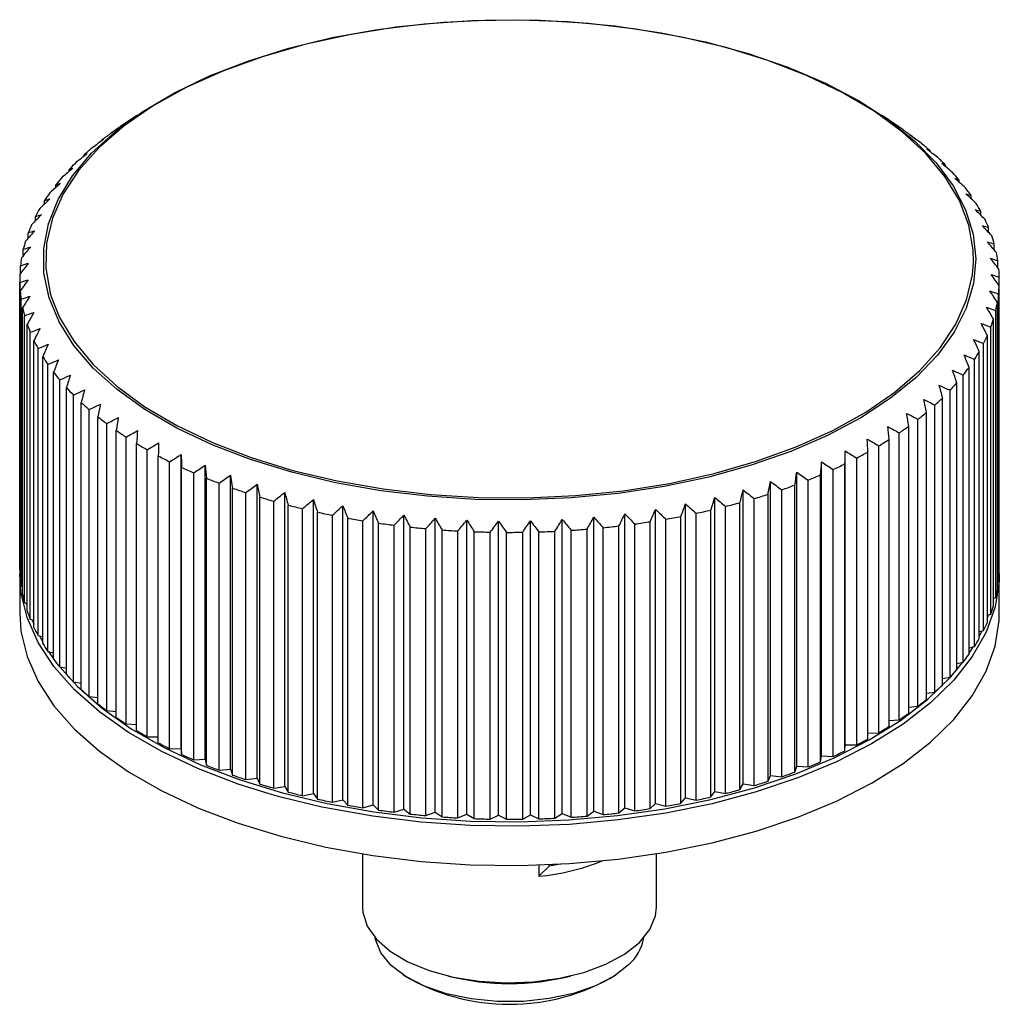
# Paper-space layout '_Trimetric' of a CAD drawing. Units: millimetres. Extents: x -154 to 154, y -56 to 141.
# Drawn here: x 94 to 154, y -56 to 4 of the extents above; entities that cross this region are included whole.
import ezdxf

# ---------------------------------------------------------------- set-up
doc = ezdxf.new("R2010")
doc.units = ezdxf.units.MM

psp = doc.layouts.new('_Trimetric')

# ---------------------------------------------------------------- linework, layer by layer
at = {"color": 7, "linetype": 'Continuous', "lineweight": 25}
for p, q in [((100.99, -1.463), (99.995, -2.145)), ((147.655, -2.154), (146.647, -1.463)), ((147.905, -2.325), (147.655, -2.154)), ((98.805, -3.041), (98.805, -3.006)), ((148.479, -2.762), (148.479, -2.737)), ((149.554, -3.656), (149.554, -3.596)), ((97.765, -3.948), (97.765, -3.876)), ((96.839, -4.891), (96.839, -4.779)), ((150.517, -4.588), (150.517, -4.489)), ((151.362, -5.555), (151.362, -5.413)), ((96.031, -5.868), (96.031, -5.712)), ((152.088, -6.552), (152.088, -6.364)), ((95.345, -6.874), (95.345, -6.671)), ((94.783, -7.908), (94.783, -7.651)), ((152.69, -7.577), (152.69, -7.338)), ((153.165, -8.627), (153.165, -8.33)), ((94.347, -8.965), (94.347, -8.648)), ((153.513, -9.698), (153.513, -9.336)), ((94.041, -10.042), (94.041, -9.657)), ((93.865, -11.138), (93.865, -10.675)), ((153.73, -10.789), (153.73, -10.351)), ((153.817, -28.944), (153.817, -11.372)), ((93.819, -11.536), (93.819, -29.108)), ((93.82, -29.268), (93.82, -11.696)), ((153.811, -29.459), (153.811, -11.887)), ((93.847, -29.783), (93.847, -12.211)), ((153.772, -29.966), (153.772, -12.394)), ((93.906, -30.289), (93.906, -12.717)), ((93.999, -30.802), (93.999, -13.23)), ((153.7, -30.479), (153.7, -12.907)), ((94.123, -31.305), (94.123, -13.733)), ((153.597, -30.983), (153.597, -13.411)), ((94.282, -31.813), (94.282, -14.241)), ((153.291, -31.993), (153.291, -14.421)), ((153.459, -31.493), (153.459, -13.921)), ((94.47, -32.311), (94.47, -14.739)), ((153.088, -32.497), (153.088, -14.925)), ((94.694, -32.813), (94.694, -15.241)), ((152.857, -32.99), (152.857, -15.418)), ((94.945, -33.303), (94.945, -15.731)), ((95.233, -33.796), (95.233, -16.224)), ((152.589, -33.486), (152.589, -15.914)), ((95.546, -34.276), (95.546, -16.704)), ((152.295, -33.97), (152.295, -16.398)), ((95.897, -34.759), (95.897, -17.187)), ((151.609, -34.928), (151.609, -17.356)), ((151.965, -34.456), (151.965, -16.884)), ((96.271, -35.227), (96.271, -17.655)), ((151.217, -35.402), (151.217, -17.83)), ((96.683, -35.697), (96.683, -18.125)), ((97.117, -36.152), (97.117, -18.58)), ((150.801, -35.862), (150.801, -18.29)), ((97.587, -36.606), (97.587, -19.034)), ((149.876, -36.765), (149.876, -19.193)), ((150.349, -36.321), (150.349, -18.749)), ((98.079, -37.045), (98.079, -19.473)), ((149.366, -37.208), (149.366, -19.636)), ((98.607, -37.483), (98.607, -19.911)), ((99.154, -37.904), (99.154, -20.332)), ((148.27, -38.06), (148.27, -20.488)), ((148.836, -37.636), (148.836, -20.064)), ((99.737, -38.322), (99.737, -20.751)), ((147.687, -38.468), (147.687, -20.897)), ((100.336, -38.724), (100.336, -21.152)), ((100.972, -39.122), (100.972, -21.55)), ((146.434, -39.26), (146.434, -21.689)), ((147.068, -38.873), (147.068, -21.301)), ((101.622, -39.503), (101.622, -21.931)), ((102.307, -39.878), (102.307, -22.306)), ((103.708, -40.224), (103.708, -22.224)), ((144.378, -40.004), (144.378, -22.004)), ((145.764, -39.643), (145.764, -22.071)), ((103.004, -40.235), (103.004, -22.663)), ((105.178, -40.884), (105.178, -22.884)), ((142.934, -40.68), (142.934, -22.68)), ((144.365, -40.367), (144.365, -22.795)), ((145.082, -40.008), (145.082, -22.436)), ((103.736, -40.587), (103.736, -23.015)), ((104.477, -40.92), (104.477, -23.348)), ((106.73, -41.493), (106.73, -23.493)), ((141.408, -41.306), (141.408, -23.305)), ((142.875, -41.042), (142.875, -23.47)), ((143.636, -40.708), (143.636, -23.136)), ((105.253, -41.245), (105.253, -23.673)), ((106.035, -41.552), (106.035, -23.98)), ((108.357, -42.048), (108.357, -24.047)), ((139.804, -41.878), (139.804, -23.877)), ((141.302, -41.664), (141.302, -24.092)), ((142.105, -41.357), (142.105, -23.785)), ((106.851, -41.85), (106.851, -24.279)), ((107.671, -42.13), (107.671, -24.558)), ((110.051, -42.546), (110.051, -24.545)), ((138.13, -42.394), (138.13, -24.394)), ((139.652, -42.232), (139.652, -24.66)), ((140.493, -41.953), (140.493, -24.381)), ((108.523, -42.4), (108.523, -24.828)), ((109.377, -42.651), (109.377, -25.079)), ((110.262, -42.892), (110.262, -25.32)), ((111.805, -42.985), (111.805, -24.984)), ((134.603, -43.25), (134.603, -25.25)), ((136.394, -42.852), (136.394, -24.852)), ((137.934, -42.742), (137.934, -25.17)), ((138.808, -42.492), (138.808, -24.92)), ((111.147, -43.113), (111.147, -25.541)), ((112.06, -43.323), (112.06, -25.751)), ((113.612, -43.364), (113.612, -25.363)), ((115.464, -43.68), (115.464, -25.679)), ((130.887, -43.859), (130.887, -25.859)), ((132.765, -43.586), (132.765, -25.586)), ((135.25, -43.394), (135.25, -25.822)), ((136.153, -43.193), (136.153, -25.621)), ((137.058, -42.973), (137.058, -25.401)), ((112.972, -43.514), (112.972, -25.942)), ((113.91, -43.692), (113.91, -26.12)), ((114.844, -43.852), (114.844, -26.28)), ((115.803, -43.998), (115.803, -26.426)), ((117.352, -43.932), (117.352, -25.932)), ((119.269, -44.12), (119.269, -26.12)), ((121.205, -44.242), (121.205, -26.242)), ((123.153, -44.298), (123.153, -26.297)), ((125.103, -44.287), (125.103, -26.287)), ((127.048, -44.211), (127.048, -26.21)), ((128.979, -44.068), (128.979, -26.067)), ((131.492, -44.045), (131.492, -26.474)), ((132.439, -43.908), (132.439, -26.336)), ((133.392, -43.752), (133.392, -26.18)), ((134.319, -43.582), (134.319, -26.01)), ((116.756, -44.125), (116.756, -26.553)), ((117.731, -44.238), (117.731, -26.666)), ((118.698, -44.333), (118.698, -26.761)), ((119.686, -44.412), (119.686, -26.84)), ((120.663, -44.474), (120.663, -26.902)), ((121.659, -44.519), (121.659, -26.947)), ((122.641, -44.547), (122.641, -26.976)), ((123.641, -44.559), (123.641, -26.987)), ((124.625, -44.554), (124.625, -26.982)), ((125.624, -44.531), (125.624, -26.959)), ((126.605, -44.493), (126.605, -26.921)), ((127.599, -44.436), (127.599, -26.864)), ((128.573, -44.364), (128.573, -26.792)), ((129.558, -44.274), (129.558, -26.702)), ((130.521, -44.169), (130.521, -26.597)), ((93.819, -29.537), (93.819, -31.937)), ((93.82, -29.268), (93.847, -29.282)), ((153.811, -28.947), (153.817, -28.944)), ((153.819, -31.937), (153.819, -29.537)), ((153.7, -29.998), (153.772, -29.966)), ((93.906, -30.289), (93.999, -30.329)), ((94.123, -31.305), (94.282, -31.364)), ((153.459, -31.037), (153.597, -30.983)), ((94.47, -32.311), (94.694, -32.383)), ((94.587, -32.349), (94.694, -32.613)), ((153.088, -32.062), (153.291, -31.993)), ((152.589, -33.068), (152.857, -32.99)), ((94.945, -33.303), (95.233, -33.383)), ((95.546, -34.276), (95.897, -34.359)), ((151.965, -34.052), (152.295, -33.97)), ((151.217, -35.011), (151.609, -34.928)), ((96.271, -35.227), (96.683, -35.308)), ((97.117, -36.152), (97.587, -36.227)), ((150.349, -35.939), (150.801, -35.862)), ((149.366, -36.834), (149.876, -36.765)), ((98.079, -37.045), (98.607, -37.11)), ((99.154, -37.904), (99.737, -37.955)), ((148.27, -37.691), (148.836, -37.636)), ((147.068, -38.508), (147.687, -38.468)), ((100.336, -38.724), (100.972, -38.758)), ((101.622, -39.503), (102.307, -39.515)), ((145.764, -39.28), (146.434, -39.26)), ((103.004, -40.235), (103.708, -40.224)), ((103.708, -40.224), (103.736, -40.587)), ((144.365, -40.367), (144.378, -40.004)), ((144.378, -40.004), (145.082, -40.008)), ((104.477, -40.92), (105.178, -40.884)), ((105.178, -40.884), (105.253, -41.245)), ((142.875, -41.042), (142.934, -40.68)), ((142.934, -40.68), (143.636, -40.708)), ((106.035, -41.552), (106.73, -41.493)), ((106.73, -41.493), (106.851, -41.85)), ((141.302, -41.664), (141.408, -41.306)), ((141.408, -41.306), (142.105, -41.357)), ((107.671, -42.13), (108.357, -42.048)), ((108.357, -42.048), (108.523, -42.4)), ((139.652, -42.232), (139.804, -41.878)), ((139.804, -41.878), (140.493, -41.953)), ((109.377, -42.651), (110.051, -42.546)), ((110.051, -42.546), (110.262, -42.892)), ((137.934, -42.742), (138.13, -42.394)), ((138.13, -42.394), (138.808, -42.492)), ((111.147, -43.113), (111.805, -42.985)), ((111.805, -42.985), (112.06, -43.323)), ((112.972, -43.514), (113.612, -43.364)), ((113.612, -43.364), (113.91, -43.692)), ((134.319, -43.582), (134.603, -43.25)), ((134.603, -43.25), (135.25, -43.394)), ((136.153, -43.193), (136.394, -42.852)), ((136.394, -42.852), (137.058, -42.973)), ((114.844, -43.852), (115.464, -43.68)), ((115.464, -43.68), (115.803, -43.998)), ((116.756, -44.125), (117.352, -43.932)), ((117.352, -43.932), (117.731, -44.238)), ((130.521, -44.169), (130.887, -43.859)), ((130.887, -43.859), (131.492, -44.045)), ((132.439, -43.908), (132.765, -43.586)), ((132.765, -43.586), (133.392, -43.752)), ((118.698, -44.333), (119.269, -44.12)), ((119.269, -44.12), (119.686, -44.412)), ((120.663, -44.474), (121.205, -44.242)), ((121.205, -44.242), (121.659, -44.519)), ((122.641, -44.547), (123.153, -44.298)), ((123.153, -44.298), (123.641, -44.559)), ((124.625, -44.554), (125.103, -44.287)), ((125.103, -44.287), (125.624, -44.531)), ((126.605, -44.493), (127.048, -44.211)), ((127.048, -44.211), (127.599, -44.436)), ((128.573, -44.364), (128.979, -44.068)), ((128.979, -44.068), (129.558, -44.274)), ((114.819, -46.676), (114.819, -49.937)), ((132.819, -49.937), (132.819, -46.676)), ((125.609, -47.36), (125.609, -48.051)), ((125.609, -48.051), (126.24, -47.436)), ((126.929, -47.305), (126.24, -47.436)), ((126.24, -47.436), (126.24, -47.338))]:
    psp.add_line(p, q, dxfattribs=at)
at = {"color": 8, "linetype": 'Continuous', "lineweight": 25}
for p, q in [((153.088, -32.248), (153.164, -32.036)), ((152.589, -33.364), (152.763, -33.017)), ((95.592, -34.287), (95.897, -34.728))]:
    psp.add_line(p, q, dxfattribs=at)
at = {"color": 7, "linetype": 'Continuous', "lineweight": 25, "flags": 128}
for points in [[(110.49, -23.309), (107.964, -22.535), (105.606, -21.63), (103.44, -20.606), (101.491, -19.472), (99.779, -18.241), (98.321, -16.926), (97.133, -15.54), (96.229, -14.099), (95.617, -12.618), (95.303, -11.113), (95.293, -9.598), (95.584, -8.091), (96.175, -6.608), (97.059, -5.163), (98.226, -3.773), (99.665, -2.453), (101.36, -1.215), (103.292, -0.074), (105.443, 0.959), (107.788, 1.872), (110.303, 2.657), (112.962, 3.304), (115.735, 3.806), (118.594, 4.16), (121.509, 4.36), (124.448, 4.404), (127.38, 4.293), (130.275, 4.027), (133.101, 3.609), (135.829, 3.044), (138.429, 2.337), (140.875, 1.497), (143.14, 0.531), (145.2, -0.55), (147.033, -1.734), (148.62, -3.009), (149.945, -4.361), (150.992, -5.776), (151.751, -7.239), (152.215, -8.734), (152.377, -10.246), (152.236, -11.759), (151.795, -13.256), (151.057, -14.722), (150.03, -16.141), (148.725, -17.498), (147.156, -18.779), (145.34, -19.97), (143.295, -21.058), (141.045, -22.033), (138.611, -22.883), (136.021, -23.599), (133.301, -24.175), (130.481, -24.604), (127.591, -24.881), (124.66, -25.003), (121.72, -24.97), (118.803, -24.781), (115.939, -24.439), (113.158, -23.946), (110.49, -23.309)], [(152.233, -10.467), (152.215, -9.694), (151.947, -8.168), (151.37, -6.665), (150.491, -5.202), (149.32, -3.793), (147.87, -2.456), (146.156, -1.204), (144.198, -0.051), (142.016, 0.991), (139.635, 1.909), (137.081, 2.694), (134.381, 3.337), (131.566, 3.831), (128.665, 4.171), (125.712, 4.353), (122.738, 4.375), (119.775, 4.236), (116.857, 3.939), (114.015, 3.487), (111.281, 2.884), (108.684, 2.137), (106.253, 1.254), (104.014, 0.246), (101.992, -0.878), (100.21, -2.104), (98.686, -3.42), (97.437, -4.811), (96.478, -6.261), (95.818, -7.754), (95.465, -9.275), (95.422, -10.807), (95.69, -12.333), (95.773, -12.611)], [(109.097, -43), (107.205, -42.402), (104.763, -41.471), (102.517, -40.417), (100.489, -39.251), (98.701, -37.986), (97.17, -36.633), (95.913, -35.208), (94.942, -33.725), (94.267, -32.199), (93.896, -30.646), (93.819, -29.537)], [(153.819, -29.537), (153.805, -29.993), (153.562, -31.553), (153.013, -33.092), (152.165, -34.595), (151.026, -36.046), (149.608, -37.431), (147.925, -38.734), (145.995, -39.943), (143.837, -41.045), (141.474, -42.029), (138.929, -42.885), (136.23, -43.604), (133.403, -44.178), (130.478, -44.602), (127.484, -44.872), (124.453, -44.985), (121.416, -44.938), (118.403, -44.734), (115.445, -44.374), (112.574, -43.862), (112.323, -43.809)], [(93.819, -31.937), (93.896, -33.046), (94.267, -34.599), (94.942, -36.125), (95.913, -37.608), (97.17, -39.033), (98.701, -40.386), (100.489, -41.651), (102.517, -42.817), (104.763, -43.871), (107.205, -44.803), (109.818, -45.602)], [(109.818, -45.602), (112.574, -46.262), (115.445, -46.774), (118.403, -47.134), (121.416, -47.338), (124.453, -47.385), (127.484, -47.272), (130.478, -47.003), (133.403, -46.578), (136.23, -46.004), (138.929, -45.285), (141.474, -44.429), (143.837, -43.445), (145.995, -42.343), (147.925, -41.134), (149.608, -39.831), (151.026, -38.446), (152.165, -36.995), (153.013, -35.492), (153.562, -33.953), (153.805, -32.393), (153.819, -31.937)], [(114.819, -49.937), (114.84, -50.256), (115.107, -51.101), (115.67, -51.905), (116.511, -52.643), (117.6, -53.288), (118.902, -53.82), (120.371, -54.219), (121.957, -54.472), (123.607, -54.571), (125.263, -54.513), (126.871, -54.298), (128.375, -53.935), (129.723, -53.436), (130.871, -52.817), (131.778, -52.101), (132.415, -51.311), (132.758, -50.474), (132.819, -49.937)], [(131.115, -53.463), (130.224, -54.158), (129.086, -54.75), (127.746, -55.217), (126.255, -55.54), (124.671, -55.707), (123.054, -55.711), (121.466, -55.553), (119.968, -55.238), (118.619, -54.779), (117.469, -54.193), (116.563, -53.503), (115.937, -52.735), (115.613, -51.919), (115.595, -51.821)]]:
    psp.add_lwpolyline(points, dxfattribs=at)
at = {"color": 8, "linetype": 'Continuous', "lineweight": 25, "flags": 128}
for points in [[(110.556, -23.195), (113.256, -23.838), (116.072, -24.332), (118.972, -24.672), (121.925, -24.854), (124.899, -24.876), (127.862, -24.738), (130.78, -24.441), (133.622, -23.988), (136.356, -23.385), (138.953, -22.638), (141.384, -21.755), (143.623, -20.747), (145.645, -19.623), (147.427, -18.397), (148.951, -17.081), (150.2, -15.691), (151.159, -14.241), (151.819, -12.747), (152.173, -11.226), (152.233, -10.467)], [(95.773, -12.611), (96.267, -13.836), (97.146, -15.3), (98.317, -16.708), (99.767, -18.045), (101.481, -19.298), (103.439, -20.451), (105.621, -21.492), (108.002, -22.41), (110.556, -23.195)], [(95.028, -33.326), (95.134, -33.526), (95.233, -33.702)], [(151.965, -34.408), (151.976, -34.39), (152.237, -33.984)], [(109.911, -42.94), (112.649, -43.595), (115.501, -44.104), (118.439, -44.461), (121.432, -44.664), (124.449, -44.71), (127.46, -44.599), (130.433, -44.331), (133.339, -43.909), (136.147, -43.338), (138.829, -42.624), (141.356, -41.774), (143.703, -40.797), (145.847, -39.702), (147.764, -38.501), (149.436, -37.207), (150.845, -35.832), (151.589, -34.933)], [(96.279, -35.229), (97.348, -36.415), (98.868, -37.758), (100.645, -39.015), (102.659, -40.173), (104.89, -41.22), (107.316, -42.145), (109.911, -42.94)], [(112.323, -43.809), (109.818, -43.202), (109.097, -43)]]:
    psp.add_lwpolyline(points, dxfattribs=at)
at = {"color": 7, "linetype": 'Continuous', "lineweight": 25}
for centre, radius, start, end in [((135.643, -20.01), 21.52, 53.38253, 55.26263), ((111.461, -19.283), 20.618, 125.92987, 127.86443), ((109.791, -17.211), 17.957, 129.92123, 132.04251), ((137.32, -17.831), 18.77, 49.32519, 51.38476), ((138.958, -15.996), 16.31, 44.87159, 47.13338), ((108.175, -15.487), 15.594, 134.30071, 136.6312), ((106.66, -14.115), 13.548, 139.11283, 141.67235), ((140.51, -14.513), 14.162, 39.97801, 42.46303), ((141.933, -13.373), 12.339, 34.60905, 37.33324), ((105.287, -13.079), 11.829, 144.39508, 147.19704), ((104.098, -12.353), 10.435, 150.1696, 153.21587), ((143.184, -12.552), 10.842, 28.74642, 31.71592), ((144.228, -12.014), 9.667, 22.40007, 25.60554), ((103.127, -11.894), 9.361, 156.43234, 159.70747), ((145.032, -11.707), 8.806, 15.61945, 19.03074), ((102.404, -11.648), 8.596, 163.14156, 166.60805), ((101.95, -11.552), 8.132, 170.20962, 173.80677), ((145.573, -11.571), 8.247, 8.50056, 12.06412), ((101.779, -11.536), 7.961, 177.50332, 181.15191), ((145.835, -11.537), 7.984, 1.1836, 4.82519), ((145.808, -11.534), 8.01, 353.83811, 357.47168), ((101.897, -11.527), 8.079, 184.85667, 188.46954), ((102.3, -11.451), 8.489, 192.09445, 195.59), ((145.495, -11.487), 8.327, 346.63808, 350.17883), ((102.976, -11.238), 9.198, 199.05917, 202.37277), ((144.904, -11.324), 8.94, 339.73549, 343.11247), ((144.054, -10.979), 9.858, 333.24155, 336.40546), ((103.903, -10.822), 10.215, 205.63166, 208.72151), ((105.055, -10.148), 11.55, 211.73962, 214.58653), ((142.97, -10.393), 11.091, 327.22031, 330.14514), ((106.397, -9.172), 13.21, 217.35462, 219.95772), ((141.684, -9.516), 12.648, 321.69333, 324.37298), ((140.235, -8.315), 14.531, 316.65009, 319.09292), ((107.89, -7.862), 15.196, 222.48229, 224.8533), ((109.49, -6.203), 17.502, 227.15076, 229.30864), ((138.664, -6.767), 16.737, 312.05958, 314.28275), ((137.015, -4.868), 19.252, 307.87992, 309.90497), ((111.153, -4.194), 20.111, 231.40052, 233.36749), ((135.335, -2.629), 22.052, 304.06533, 305.91508), ((112.835, -1.851), 22.994, 235.27701, 237.07586), ((114.49, 0.794), 26.115, 238.82586, 240.4784), ((133.667, -0.075), 25.102, 300.57043, 302.26712), ((116.078, 3.694), 29.422, 242.09024, 243.6165), ((132.053, 2.749), 28.356, 297.35269, 298.91696), ((130.531, 5.79), 31.757, 294.37344, 295.82395), ((117.564, 6.789), 32.856, 245.10951, 246.52749), ((129.134, 8.979), 35.238, 291.59823, 292.95154), ((118.916, 10.009), 36.348, 247.91889, 249.24451), ((127.886, 12.238), 38.728, 288.99663, 290.26736), ((120.112, 13.274), 39.825, 250.54951, 251.7968), ((126.807, 15.485), 42.15, 286.54186, 287.74286), ((121.135, 16.498), 43.208, 253.02874, 254.21006), ((121.977, 19.594), 46.416, 255.38071, 256.50693), ((125.908, 18.631), 45.422, 284.21035, 285.35295), ((122.64, 22.475), 49.373, 257.62671, 258.70751), ((125.188, 21.589), 48.467, 281.98127, 283.07549), ((123.132, 25.058), 52.002, 259.78569, 260.82974), ((123.469, 27.267), 54.237, 261.8747, 262.88987), ((124.26, 26.611), 53.575, 277.75785, 278.78137), ((124.644, 24.275), 51.208, 279.83601, 280.89084), ((123.675, 29.036), 56.019, 263.90925, 264.90278), ((123.779, 30.313), 57.3, 265.90368, 266.88235), ((123.815, 31.059), 58.046, 267.87147, 268.84172), ((123.819, 31.25), 58.238, 269.82551, 270.79364), ((123.828, 30.882), 57.869, 271.77843, 272.75066), ((123.882, 29.964), 56.95, 273.74281, 274.72548), ((124.015, 28.526), 55.506, 275.7315, 276.73114), ((101.777, -29.108), 7.959, 180.00003, 181.15218), ((145.808, -29.106), 8.01, 353.83811, 357.47168), ((101.897, -29.099), 8.079, 184.85667, 188.46954), ((145.495, -29.059), 8.327, 346.63808, 350.17883), ((102.3, -29.023), 8.489, 192.09445, 195.59), ((102.976, -28.81), 9.198, 199.05917, 202.37277), ((144.904, -28.896), 8.94, 339.73549, 343.11247), ((144.054, -28.551), 9.858, 333.24155, 336.40546), ((103.903, -28.394), 10.215, 205.63166, 208.72151), ((142.97, -27.965), 11.091, 327.22031, 330.14514), ((105.055, -27.72), 11.55, 211.73962, 214.58653), ((106.397, -26.744), 13.21, 217.35462, 219.95772), ((141.684, -27.088), 12.648, 321.69333, 324.37298), ((140.235, -25.887), 14.531, 316.65009, 319.09292), ((107.89, -25.434), 15.196, 222.48229, 224.8533), ((109.49, -23.775), 17.502, 227.15076, 229.30864), ((138.664, -24.339), 16.737, 312.05958, 314.28275), ((137.015, -22.44), 19.252, 307.87992, 309.90497), ((111.153, -21.766), 20.111, 231.40052, 233.36749), ((112.835, -19.423), 22.994, 235.27701, 237.07586), ((135.335, -20.201), 22.052, 304.06533, 305.91508), ((114.49, -16.778), 26.115, 238.82586, 240.4784), ((133.667, -17.647), 25.102, 300.57043, 302.26712), ((132.053, -14.822), 28.356, 297.35269, 298.91696), ((116.078, -13.878), 29.422, 242.09024, 243.6165), ((130.531, -11.782), 31.757, 294.37344, 295.82395), ((117.564, -10.783), 32.856, 245.10951, 246.52749), ((118.916, -7.563), 36.348, 247.91889, 249.24451), ((129.134, -8.593), 35.238, 291.59823, 292.95154), ((120.112, -4.298), 39.825, 250.54951, 251.7968), ((127.886, -5.334), 38.728, 288.99663, 290.26736), ((121.135, -1.074), 43.208, 253.02874, 254.21006), ((125.908, 1.059), 45.422, 284.21035, 285.35295), ((126.807, -2.087), 42.15, 286.54186, 287.74286), ((121.977, 2.022), 46.416, 255.38071, 256.50693), ((122.64, 4.903), 49.373, 257.62671, 258.70751), ((125.188, 4.017), 48.467, 281.98127, 283.07549), ((123.132, 7.486), 52.002, 259.78569, 260.82974), ((123.469, 9.695), 54.237, 261.8747, 262.88987), ((124.26, 9.039), 53.575, 277.75785, 278.78137), ((124.644, 6.703), 51.208, 279.83601, 280.89084), ((123.675, 11.465), 56.019, 263.90925, 264.90278), ((123.779, 12.741), 57.3, 265.90368, 266.88235), ((123.815, 13.487), 58.046, 267.87147, 268.84172), ((123.819, 13.678), 58.238, 269.82551, 270.79364), ((123.828, 13.31), 57.869, 271.77843, 272.75066), ((123.882, 12.392), 56.95, 273.74281, 274.72548), ((124.015, 10.954), 55.506, 275.7315, 276.73114), ((124.356, -34.443), 13.666, 275.2617, 292.04322), ((129.246, -51.326), 2.839, 311.16044, 349.95563), ((123.819, -43.208), 12.681, 239.09339, 300.90661), ((123.819, -39.413), 15.208, 255.79386, 284.20614)]:
    psp.add_arc(centre, radius, start, end, dxfattribs=at)
for points in [[(100.058, -2.103), (99.825, -2.264), (99.593, -2.425), (99.362, -2.588)], [(99.955, -2.173), (99.989, -2.148), (100.023, -2.125), (100.058, -2.103)], [(98.954, -2.931), (98.725, -3.1), (98.496, -3.27), (98.267, -3.44)], [(98.805, -3.006), (98.855, -2.98), (98.904, -2.955), (98.954, -2.931)], [(148.344, -2.665), (148.389, -2.688), (148.434, -2.712), (148.479, -2.737)], [(149.034, -3.165), (148.805, -2.998), (148.575, -2.831), (148.344, -2.665)], [(149.374, -3.518), (149.434, -3.543), (149.494, -3.569), (149.554, -3.596)], [(150.053, -4.042), (149.828, -3.867), (149.601, -3.692), (149.374, -3.518)], [(97.959, -3.796), (97.734, -3.972), (97.509, -4.149), (97.284, -4.327)], [(97.765, -3.876), (97.83, -3.848), (97.895, -3.821), (97.959, -3.796)], [(97.078, -4.692), (96.857, -4.876), (96.637, -5.061), (96.417, -5.246)], [(96.839, -4.779), (96.919, -4.749), (96.998, -4.72), (97.078, -4.692)], [(150.292, -4.404), (150.367, -4.432), (150.442, -4.46), (150.517, -4.489)], [(150.958, -4.951), (150.737, -4.768), (150.515, -4.586), (150.292, -4.404)], [(151.095, -5.32), (151.184, -5.35), (151.273, -5.381), (151.362, -5.413)], [(151.743, -5.89), (151.528, -5.699), (151.311, -5.509), (151.095, -5.32)], [(96.313, -5.616), (96.098, -5.808), (95.884, -6), (95.67, -6.193)], [(96.031, -5.712), (96.125, -5.679), (96.219, -5.647), (96.313, -5.616)], [(95.668, -6.564), (95.46, -6.763), (95.253, -6.962), (95.046, -7.162)], [(95.345, -6.671), (95.452, -6.634), (95.56, -6.599), (95.668, -6.564)], [(151.778, -6.261), (151.881, -6.295), (151.985, -6.329), (152.088, -6.364)], [(152.407, -6.853), (152.198, -6.655), (151.988, -6.458), (151.778, -6.261)], [(152.338, -7.224), (152.456, -7.261), (152.573, -7.299), (152.69, -7.338)], [(152.945, -7.836), (152.744, -7.631), (152.541, -7.427), (152.338, -7.224)], [(95.147, -7.533), (94.946, -7.738), (94.747, -7.945), (94.547, -8.151)], [(94.783, -7.651), (94.904, -7.61), (95.025, -7.571), (95.147, -7.533)], [(152.774, -8.203), (152.905, -8.244), (153.035, -8.287), (153.165, -8.33)], [(153.357, -8.835), (153.163, -8.624), (152.969, -8.413), (152.774, -8.203)], [(94.751, -8.516), (94.559, -8.729), (94.368, -8.942), (94.177, -9.155)], [(94.347, -8.648), (94.482, -8.603), (94.616, -8.559), (94.751, -8.516)], [(94.482, -9.512), (94.299, -9.73), (94.118, -9.95), (93.936, -10.169)], [(94.041, -9.657), (94.188, -9.608), (94.335, -9.559), (94.482, -9.512)], [(153.084, -9.195), (153.227, -9.241), (153.37, -9.288), (153.513, -9.336)], [(153.639, -9.847), (153.454, -9.629), (153.269, -9.412), (153.084, -9.195)], [(153.265, -10.195), (153.421, -10.246), (153.576, -10.298), (153.73, -10.351)], [(153.79, -10.866), (153.616, -10.642), (153.441, -10.418), (153.265, -10.195)], [(94.341, -10.514), (94.169, -10.738), (93.997, -10.964), (93.826, -11.19)], [(93.865, -10.675), (94.023, -10.62), (94.182, -10.566), (94.341, -10.514)], [(153.318, -11.2), (153.485, -11.256), (153.651, -11.314), (153.817, -11.372)], [(153.811, -11.887), (153.647, -11.657), (153.483, -11.428), (153.318, -11.2)], [(93.82, -11.696), (93.989, -11.636), (94.159, -11.577), (94.329, -11.518)], [(94.329, -11.518), (94.168, -11.749), (94.007, -11.98), (93.847, -12.211)], [(93.906, -12.717), (94.086, -12.651), (94.266, -12.585), (94.446, -12.521)], [(94.446, -12.521), (94.297, -12.757), (94.148, -12.993), (93.999, -13.23)], [(153.242, -12.203), (153.419, -12.266), (153.596, -12.329), (153.772, -12.394)], [(153.7, -12.907), (153.548, -12.672), (153.395, -12.438), (153.242, -12.203)], [(153.037, -13.203), (153.224, -13.271), (153.411, -13.341), (153.597, -13.411)], [(153.459, -13.921), (153.319, -13.681), (153.178, -13.442), (153.037, -13.203)], [(94.123, -13.733), (94.312, -13.66), (94.502, -13.589), (94.692, -13.518)], [(94.692, -13.518), (94.555, -13.758), (94.418, -14), (94.282, -14.241)], [(152.704, -14.193), (152.9, -14.268), (153.096, -14.344), (153.291, -14.421)], [(153.088, -14.925), (152.96, -14.681), (152.832, -14.436), (152.704, -14.193)], [(94.47, -14.739), (94.668, -14.66), (94.866, -14.581), (95.065, -14.504)], [(95.065, -14.504), (94.941, -14.749), (94.817, -14.995), (94.694, -15.241)], [(94.945, -15.731), (95.151, -15.645), (95.357, -15.56), (95.564, -15.475)], [(95.564, -15.475), (95.453, -15.724), (95.343, -15.974), (95.233, -16.224)], [(152.245, -15.169), (152.449, -15.251), (152.653, -15.334), (152.857, -15.418)], [(152.589, -15.914), (152.475, -15.665), (152.36, -15.417), (152.245, -15.169)], [(151.662, -16.128), (151.873, -16.217), (152.084, -16.307), (152.295, -16.398)], [(151.965, -16.884), (151.864, -16.631), (151.763, -16.379), (151.662, -16.128)], [(95.546, -16.704), (95.759, -16.611), (95.972, -16.519), (96.186, -16.428)], [(96.186, -16.428), (96.089, -16.68), (95.993, -16.933), (95.897, -17.187)], [(96.271, -17.655), (96.49, -17.555), (96.709, -17.455), (96.929, -17.357)], [(96.929, -17.357), (96.847, -17.612), (96.765, -17.868), (96.683, -18.125)], [(150.957, -17.065), (151.175, -17.161), (151.392, -17.258), (151.609, -17.356)], [(151.217, -17.83), (151.13, -17.575), (151.044, -17.319), (150.957, -17.065)], [(150.133, -17.975), (150.356, -18.079), (150.579, -18.184), (150.801, -18.29)], [(150.349, -18.749), (150.277, -18.491), (150.205, -18.233), (150.133, -17.975)], [(97.117, -18.58), (97.341, -18.472), (97.565, -18.364), (97.79, -18.258)], [(97.79, -18.258), (97.722, -18.516), (97.655, -18.775), (97.587, -19.034)], [(98.079, -19.473), (98.307, -19.357), (98.535, -19.243), (98.764, -19.129)], [(98.764, -19.129), (98.712, -19.389), (98.659, -19.65), (98.607, -19.911)], [(149.194, -18.856), (149.422, -18.968), (149.649, -19.08), (149.876, -19.193)], [(149.366, -19.636), (149.309, -19.376), (149.251, -19.116), (149.194, -18.856)], [(148.144, -19.703), (148.376, -19.822), (148.606, -19.943), (148.836, -20.064)], [(148.27, -20.488), (148.228, -20.226), (148.186, -19.964), (148.144, -19.703)], [(99.154, -20.332), (99.385, -20.208), (99.616, -20.086), (99.848, -19.964)], [(99.848, -19.964), (99.811, -20.226), (99.774, -20.488), (99.737, -20.751)], [(100.336, -21.152), (100.569, -21.021), (100.803, -20.89), (101.037, -20.76)], [(101.037, -20.76), (101.015, -21.023), (100.993, -21.286), (100.972, -21.55)], [(146.988, -20.512), (147.222, -20.639), (147.455, -20.768), (147.687, -20.897)], [(147.068, -21.301), (147.042, -21.038), (147.015, -20.775), (146.988, -20.512)], [(101.622, -21.931), (101.856, -21.791), (102.09, -21.653), (102.325, -21.515)], [(102.325, -21.515), (102.319, -21.778), (102.313, -22.042), (102.307, -22.306)], [(145.731, -21.28), (145.966, -21.416), (146.2, -21.552), (146.434, -21.689)], [(145.764, -22.071), (145.753, -21.807), (145.742, -21.543), (145.731, -21.28)], [(103.004, -22.663), (103.238, -22.516), (103.473, -22.369), (103.708, -22.224)], [(103.708, -22.224), (103.717, -22.487), (103.726, -22.751), (103.736, -23.015)], [(144.365, -22.795), (144.369, -22.531), (144.373, -22.267), (144.378, -22.004)], [(144.378, -22.004), (144.613, -22.147), (144.848, -22.291), (145.082, -22.436)], [(104.477, -23.348), (104.71, -23.192), (104.944, -23.038), (105.178, -22.884)], [(105.178, -22.884), (105.203, -23.146), (105.228, -23.41), (105.253, -23.673)], [(142.875, -23.47), (142.895, -23.206), (142.914, -22.943), (142.934, -22.68)], [(142.934, -22.68), (143.169, -22.831), (143.403, -22.983), (143.636, -23.136)], [(106.035, -23.98), (106.266, -23.817), (106.498, -23.654), (106.73, -23.493)], [(106.73, -23.493), (106.77, -23.754), (106.811, -24.016), (106.851, -24.279)], [(141.302, -24.092), (141.337, -23.83), (141.372, -23.567), (141.408, -23.305)], [(141.408, -23.305), (141.641, -23.465), (141.873, -23.625), (142.105, -23.785)], [(107.671, -24.558), (107.899, -24.387), (108.128, -24.217), (108.357, -24.047)], [(108.357, -24.047), (108.412, -24.307), (108.468, -24.567), (108.523, -24.828)], [(139.652, -24.66), (139.703, -24.399), (139.753, -24.138), (139.804, -23.877)], [(139.804, -23.877), (140.034, -24.044), (140.264, -24.212), (140.493, -24.381)], [(109.377, -25.079), (109.601, -24.901), (109.826, -24.723), (110.051, -24.545)], [(110.051, -24.545), (110.121, -24.803), (110.192, -25.061), (110.262, -25.32)], [(137.934, -25.17), (137.999, -24.911), (138.065, -24.652), (138.13, -24.394)], [(138.13, -24.394), (138.357, -24.568), (138.583, -24.744), (138.808, -24.92)], [(111.147, -25.541), (111.366, -25.355), (111.585, -25.169), (111.805, -24.984)], [(111.805, -24.984), (111.891, -25.24), (111.976, -25.495), (112.06, -25.751)], [(134.319, -26.01), (134.413, -25.756), (134.508, -25.503), (134.603, -25.25)], [(134.603, -25.25), (134.819, -25.44), (135.035, -25.63), (135.25, -25.822)], [(136.153, -25.621), (136.233, -25.364), (136.314, -25.108), (136.394, -24.852)], [(136.394, -24.852), (136.616, -25.034), (136.837, -25.218), (137.058, -25.401)], [(112.972, -25.942), (113.185, -25.748), (113.398, -25.555), (113.612, -25.363)], [(113.612, -25.363), (113.712, -25.615), (113.811, -25.867), (113.91, -26.12)], [(114.844, -26.28), (115.05, -26.079), (115.257, -25.879), (115.464, -25.679)], [(115.464, -25.679), (115.577, -25.928), (115.69, -26.176), (115.803, -26.426)], [(130.521, -26.597), (130.643, -26.35), (130.765, -26.104), (130.887, -25.859)], [(130.887, -25.859), (131.089, -26.063), (131.291, -26.268), (131.492, -26.474)], [(132.439, -26.336), (132.547, -26.085), (132.656, -25.835), (132.765, -25.586)], [(132.765, -25.586), (132.974, -25.783), (133.183, -25.981), (133.392, -26.18)], [(116.756, -26.553), (116.954, -26.345), (117.153, -26.138), (117.352, -25.932)], [(117.352, -25.932), (117.479, -26.176), (117.605, -26.421), (117.731, -26.666)], [(118.698, -26.761), (118.888, -26.546), (119.078, -26.333), (119.269, -26.12)], [(119.269, -26.12), (119.408, -26.359), (119.547, -26.599), (119.686, -26.84)], [(120.663, -26.902), (120.843, -26.681), (121.024, -26.461), (121.205, -26.242)], [(121.205, -26.242), (121.357, -26.476), (121.508, -26.712), (121.659, -26.947)], [(122.641, -26.976), (122.811, -26.749), (122.982, -26.523), (123.153, -26.297)], [(123.153, -26.297), (123.316, -26.527), (123.479, -26.757), (123.641, -26.987)], [(124.625, -26.982), (124.784, -26.75), (124.943, -26.518), (125.103, -26.287)], [(125.103, -26.287), (125.277, -26.511), (125.451, -26.735), (125.624, -26.959)], [(126.605, -26.921), (126.753, -26.683), (126.9, -26.446), (127.048, -26.21)], [(127.048, -26.21), (127.232, -26.428), (127.416, -26.646), (127.599, -26.864)], [(128.573, -26.792), (128.708, -26.55), (128.843, -26.308), (128.979, -26.067)], [(128.979, -26.067), (129.173, -26.278), (129.366, -26.49), (129.558, -26.702)]]:
    psp.add_open_spline(points, degree=3, dxfattribs=at)

doc.saveas('drawing.dxf')
